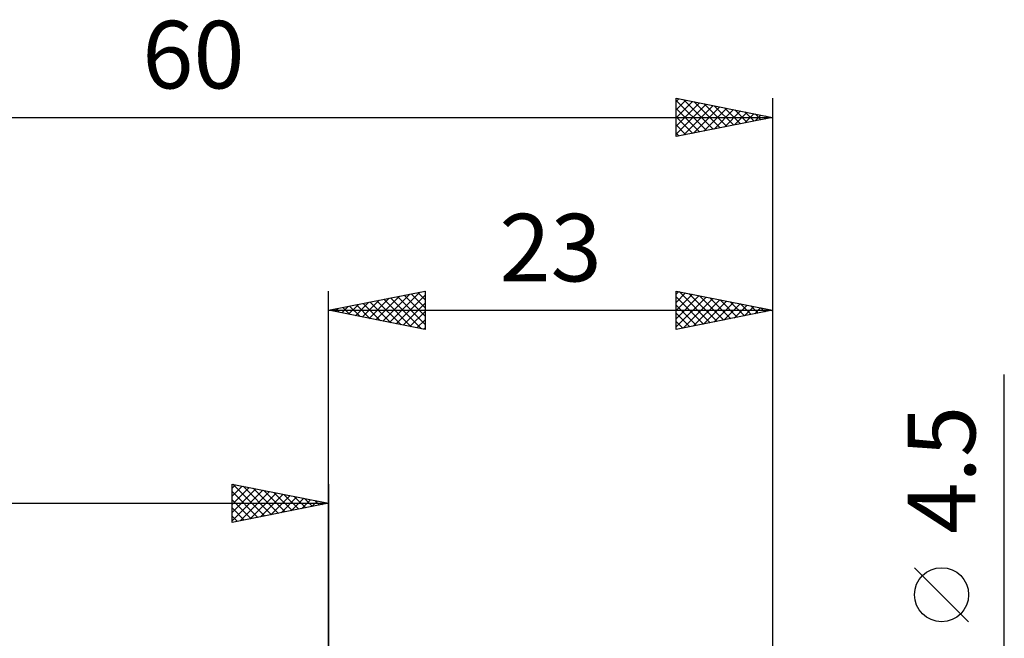
# Model space of a CAD drawing. Units: millimetres. Extents: x -54.1 to 36, y -35.2 to 40.1.
# Drawn here: x -16 to 35, y 8 to 40.1 of the extents above; entities that cross this region are included whole.
import ezdxf
from ezdxf.enums import TextEntityAlignment as Align

# ---------------------------------------------------------------- set-up
doc = ezdxf.new("R2010")
doc.units = ezdxf.units.MM
doc.header["$LTSCALE"] = 4.45
doc.layers.add('2', color=7, linetype='CONTINUOUS')
doc.layers.add('SK2', color=7, linetype='CONTINUOUS')
doc.styles.get("Standard").update_dxf_attribs({"font": 'Monospac821 BT'})

msp = doc.modelspace()

# ---------------------------------------------------------------- linework, layer by layer
at = {"layer": '2', "color": 7, "linetype": 'CONTINUOUS', "lineweight": 25}
for p, q in [((0, 0), (0, 26)), ((0, 25), (5, 26)), ((1.741, 24.652), (2.612, 25.522)), ((2.095, 24.581), (3.142, 25.628)), ((2.449, 24.51), (3.673, 25.735)), ((2.501, 25.5), (3.752, 24.25)), ((2.802, 24.44), (4.203, 25.841)), ((2.855, 25.571), (4.282, 24.144)), ((3.156, 24.369), (4.733, 25.947)), ((3.208, 25.642), (4.813, 24.037)), ((3.509, 24.298), (5, 25.789)), ((3.562, 25.712), (5, 24.274)), ((3.915, 25.783), (5, 24.698)), ((4.269, 25.854), (5, 25.123)), ((4.623, 25.924), (5, 25.547)), ((4.976, 25.995), (5, 25.971)), ((5, 26), (5, 24)), ((18, 24), (18, 26)), ((18, 26), (23, 25)), ((18, 25.835), (18.137, 25.972)), ((18, 25.411), (18.491, 25.902)), ((18, 24.987), (18.845, 25.831)), ((18, 24.562), (19.198, 25.76)), ((18, 25.699), (19.416, 24.283)), ((18, 24.138), (19.552, 25.69)), ((18.154, 25.969), (19.77, 24.354)), ((18.358, 24.072), (19.905, 25.619)), ((18.685, 25.863), (20.123, 24.425)), ((18.888, 24.178), (20.259, 25.548)), ((19.215, 25.757), (20.477, 24.495)), ((19.745, 25.651), (20.83, 24.566)), ((20.276, 25.545), (21.184, 24.637)), ((23, 26), (23, 2.25)), ((0, 25), (23, 25)), ((5, 24), (0, 25)), ((0.026, 25.005), (0.04, 24.992)), ((0.327, 24.935), (0.491, 25.098)), ((0.38, 25.076), (0.57, 24.886)), ((0.681, 24.864), (1.021, 25.204)), ((0.733, 25.147), (1.1, 24.78)), ((1.034, 24.793), (1.551, 25.31)), ((1.087, 25.217), (1.631, 24.674)), ((1.388, 24.722), (2.082, 25.416)), ((1.441, 25.288), (2.161, 24.568)), ((1.794, 25.359), (2.691, 24.462)), ((2.148, 25.429), (3.222, 24.356)), ((3.863, 24.227), (5, 25.365)), ((18, 25.275), (19.062, 24.212)), ((23, 25), (18, 24)), ((19.418, 24.284), (20.612, 25.477)), ((19.949, 24.39), (20.966, 25.407)), ((20.479, 24.496), (21.319, 25.336)), ((20.806, 25.439), (21.537, 24.707)), ((21.009, 24.602), (21.673, 25.265)), ((21.336, 25.333), (21.891, 24.778)), ((21.54, 24.708), (22.027, 25.195)), ((21.867, 25.227), (22.244, 24.849)), ((22.07, 24.814), (22.38, 25.124)), ((22.397, 25.121), (22.598, 24.92)), ((22.6, 24.92), (22.734, 25.053)), ((22.927, 25.014), (22.952, 24.99)), ((4.216, 24.157), (5, 24.94)), ((4.57, 24.086), (5, 24.516)), ((18, 24.851), (18.709, 24.142)), ((4.923, 24.015), (5, 24.092)), ((18, 24.426), (18.355, 24.071)), ((18, 24.002), (18.002, 24)), ((35, -9.25), (35, 21.675)), ((33.15, 8.862), (30.35, 11.662))]:
    msp.add_line(p, q, dxfattribs=at)
msp.add_circle((31.75, 10.262), 1.4, dxfattribs=at)
at = {"layer": 'SK2', "color": 7, "linetype": 'CONTINUOUS', "lineweight": 25}
for p, q in [((18, 34), (18, 36)), ((18, 36), (23, 35)), ((18, 35.819), (18.151, 35.97)), ((18, 35.395), (18.504, 35.899)), ((18, 35.882), (19.568, 34.314)), ((18, 34.971), (18.858, 35.828)), ((18, 34.546), (19.211, 35.758)), ((18.382, 35.923), (19.922, 34.384)), ((18.913, 35.817), (20.275, 34.455)), ((19.443, 35.711), (20.629, 34.526)), ((23, 36), (23, 2.25)), ((18, 34.122), (19.565, 35.687)), ((18, 35.457), (19.214, 34.243)), ((18.378, 34.075), (19.918, 35.616)), ((18.908, 34.182), (20.272, 35.546)), ((19.438, 34.288), (20.626, 35.475)), ((19.969, 34.394), (20.979, 35.404)), ((19.973, 35.605), (20.982, 34.596)), ((20.499, 34.5), (21.333, 35.333)), ((20.504, 35.499), (21.336, 34.667)), ((21.029, 34.606), (21.686, 35.263)), ((21.034, 35.393), (21.689, 34.738)), ((21.56, 34.712), (22.04, 35.192)), ((21.564, 35.287), (22.043, 34.809)), ((-37, 35), (23, 35)), ((18, 35.033), (18.861, 34.172)), ((23, 35), (18, 34)), ((22.09, 34.818), (22.393, 35.121)), ((22.095, 35.181), (22.396, 34.879)), ((22.62, 34.924), (22.747, 35.051)), ((22.625, 35.075), (22.75, 34.95)), ((18, 34.609), (18.507, 34.101)), ((18, 34.184), (18.154, 34.031)), ((-5, 14), (-5, 16)), ((-5, 16), (0, 15)), ((-5, 15.789), (-4.824, 15.965)), ((-5, 15.365), (-4.471, 15.894)), ((-5, 14.94), (-4.117, 15.823)), ((-4.961, 15.992), (-3.308, 14.338)), ((-4.431, 15.886), (-2.954, 14.409)), ((0, 16), (0, 3)), ((-5, 14.516), (-3.763, 15.753)), ((-5, 14.092), (-3.41, 15.682)), ((-5, 15.607), (-3.661, 14.268)), ((-4.585, 14.083), (-3.056, 15.611)), ((-4.054, 14.189), (-2.703, 15.541)), ((-3.901, 15.78), (-2.601, 14.48)), ((-3.524, 14.295), (-2.349, 15.47)), ((-3.37, 15.674), (-2.247, 14.551)), ((-2.994, 14.401), (-1.996, 15.399)), ((-2.84, 15.568), (-1.893, 14.621)), ((-2.463, 14.507), (-1.642, 15.328)), ((-2.31, 15.462), (-1.54, 14.692)), ((-1.779, 15.356), (-1.186, 14.763)), ((-37, 15), (0, 15)), ((-5, 15.182), (-4.015, 14.197)), ((0, 15), (-5, 14)), ((-1.933, 14.613), (-1.289, 15.258)), ((-1.403, 14.719), (-0.935, 15.187)), ((-1.249, 15.25), (-0.833, 14.833)), ((-0.872, 14.826), (-0.581, 15.116)), ((-0.719, 15.144), (-0.479, 14.904)), ((-0.342, 14.932), (-0.228, 15.046)), ((-0.188, 15.038), (-0.126, 14.975)), ((-5, 14.758), (-4.368, 14.126)), ((-5, 14.334), (-4.722, 14.056))]:
    msp.add_line(p, q, dxfattribs=at)

# ---------------------------------------------------------------- texts
at = {"layer": '2', "color": 7, "linetype": 'CONTINUOUS', "lineweight": 25}
msp.add_text('23', height=3.5, dxfattribs=at).set_placement((11.5, 26.5), align=Align.CENTER)
msp.add_text('4.5', height=3.5, rotation=90, dxfattribs=at).set_placement((33.5, 16.738), align=Align.CENTER)
at = {"layer": 'SK2', "color": 7, "linetype": 'CONTINUOUS', "lineweight": 25}
msp.add_text('60', height=3.5, dxfattribs=at).set_placement((-7, 36.5), align=Align.CENTER)

doc.saveas('drawing.dxf')
